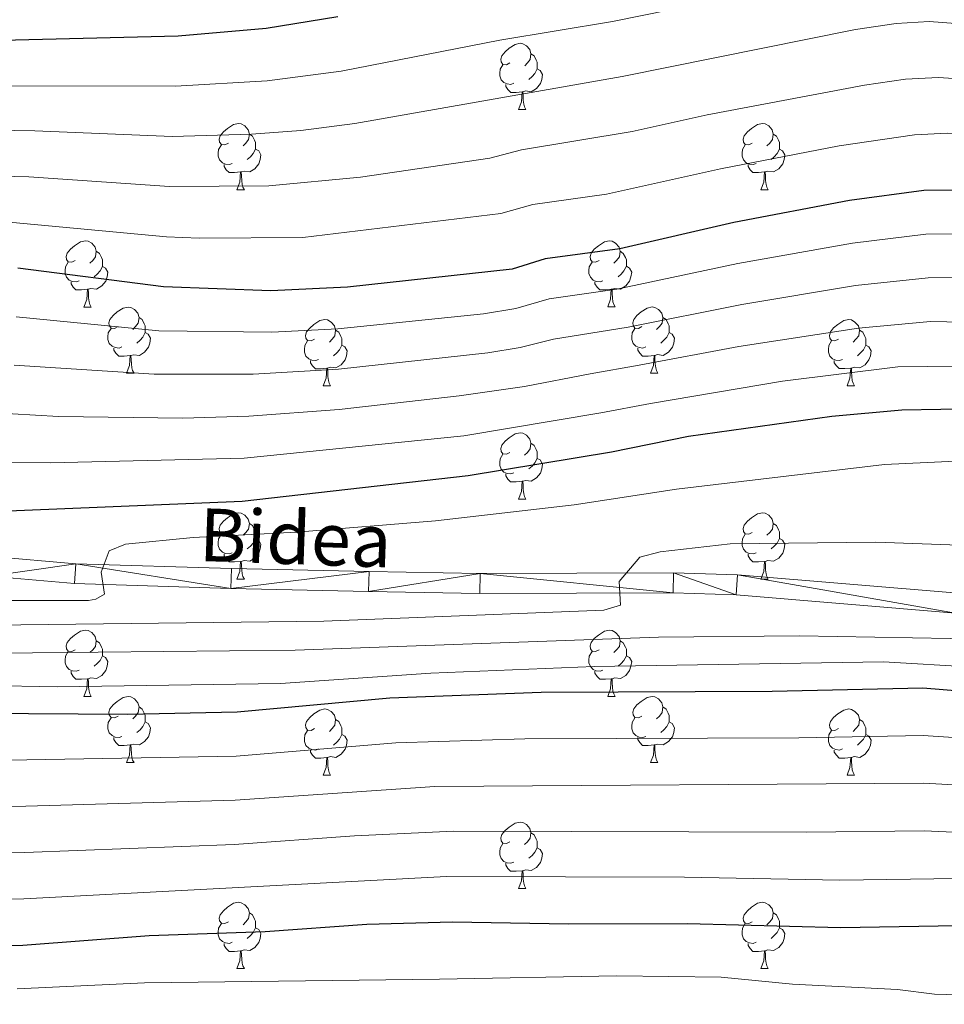
# Model space of a CAD drawing. Units: metres. Extents: x 592375 to 596871, y 4767990 to 4771022.
# Drawn here: x 594284 to 594424, y 4769833 to 4769982 of the extents above; entities that cross this region are included whole.
import ezdxf
from ezdxf.enums import TextEntityAlignment as Align

# ---------------------------------------------------------------- set-up
doc = ezdxf.new("R2010")
doc.units = ezdxf.units.M
doc.header["$MEASUREMENT"] = 0
for name, color, linetype, lineweight in [('Nivel 21', 7, 'Continuous', 0), ('Nivel 36', 7, 'Continuous', 0), ('Nivel 4', 7, 'Continuous', 0), ('Nivel 44', 7, 'Continuous', 0), ('Nivel 5', 7, 'Continuous', 0), ('Nivel 54', 7, 'Continuous', 0), ('Nivel 61', 7, 'Continuous', 0), ('Nivel 63', 7, 'Continuous', 0)]:
    doc.layers.add(name, color=color, linetype=linetype, lineweight=lineweight)
doc.styles.add('Style-Helvetica-Narrow-Oblique', font='txt')

msp = doc.modelspace()

# ---------------------------------------------------------------- linework, layer by layer
at = {"layer": 'Nivel 21', "color": 250, "linetype": 'Continuous', "lineweight": 0}
for points in [[(594279.64, 4769900.64, 878.95), (594292.35, 4769899.53, 879.87), (594315.9, 4769898.79, 881.49), (594336.75, 4769898.34, 883.02), (594353.57, 4769898.06, 883.42), (594382.84, 4769898.14, 885.76), (594392.53, 4769897.85, 885.96), (594425.94, 4769895.06, 887.59), (594434.99, 4769893.56, 888.81), (594446.68, 4769890.68, 889.72), (594475.31, 4769882.55, 892.97), (594505.49, 4769872.92, 896.63), (594520.19, 4769867.55, 898.26), (594532.01, 4769863, 899.17), (594541.37, 4769858.81, 899.48), (594543.76, 4769856.68, 899.48), (594544.94, 4769853.8, 899.48), (594545.42, 4769850.51, 899.48), (594545.63, 4769845.69, 899.38), (594542.72, 4769830.73, 898.05), (594541.86, 4769821.73, 896.84)], [(594279.32, 4769897.64, 878.95), (594292.17, 4769896.52, 879.87), (594315.82, 4769895.78, 881.49), (594336.69, 4769895.32, 883.02), (594353.55, 4769895.05, 883.42), (594382.8, 4769895.12, 885.76), (594392.36, 4769894.84, 885.96), (594425.57, 4769892.07, 887.59), (594434.38, 4769890.61, 888.81), (594445.91, 4769887.76, 889.72), (594474.44, 4769879.67, 892.97), (594504.52, 4769870.07, 896.63), (594519.13, 4769864.73, 898.26), (594530.86, 4769860.21, 899.17), (594539.71, 4769856.25, 899.48), (594541.24, 4769854.89, 899.48), (594542.01, 4769853, 899.48), (594542.42, 4769850.23, 899.48), (594542.6, 4769845.91, 899.38), (594539.74, 4769831.16, 898.05), (594538.89, 4769822.32, 896.84)]]:
    msp.add_polyline3d(points, dxfattribs=at)
at = {"layer": 'Nivel 36', "color": 92, "linetype": 'Continuous', "lineweight": 0}
for p, q in [((594359.38, 4769968.33), (594360.51, 4769968.33)), ((594316.75, 4769956.19), (594317.87, 4769956.19)), ((594396.08, 4769956.19), (594397.2, 4769956.19)), ((594293.56, 4769938.42), (594294.68, 4769938.42)), ((594372.89, 4769938.43), (594374.01, 4769938.43)), ((594300.04, 4769928.39), (594301.16, 4769928.39)), ((594379.36, 4769928.39), (594380.49, 4769928.39)), ((594329.81, 4769926.48), (594330.93, 4769926.48)), ((594409.14, 4769926.49), (594410.26, 4769926.49)), ((594359.38, 4769909.34), (594360.51, 4769909.34)), ((594316.75, 4769897.2), (594317.87, 4769897.2)), ((594396.08, 4769897.2), (594397.2, 4769897.2)), ((594293.56, 4769879.43), (594294.68, 4769879.43)), ((594372.89, 4769879.43), (594374.01, 4769879.43)), ((594300.04, 4769869.4), (594301.16, 4769869.4)), ((594379.36, 4769869.4), (594380.49, 4769869.4)), ((594329.81, 4769867.49), (594330.93, 4769867.49)), ((594409.14, 4769867.49), (594410.26, 4769867.49)), ((594359.38, 4769850.35), (594360.51, 4769850.35)), ((594316.75, 4769838.21), (594317.87, 4769838.21)), ((594396.08, 4769838.21), (594397.2, 4769838.21))]:
    msp.add_line(p, q, dxfattribs=at)
at = {"layer": 'Nivel 36', "color": 92, "linetype": 'Continuous', "lineweight": 0, "flags": 128}
for points in [[(594358.08, 4769975.39), (594357.56, 4769975.13), (594357.02, 4769975.18), (594356.76, 4769975.55), (594356.7, 4769975.98), (594356.86, 4769976.5), (594357.34, 4769977.09), (594357.98, 4769977.62), (594358.88, 4769978.21), (594359.62, 4769978.37), (594360.05, 4769978.31), (594360.58, 4769978), (594361.11, 4769977.41), (594361.27, 4769976.77), (594361.16, 4769975.92), (594360.74, 4769975.39), (594360.32, 4769974.97)], [(594361.27, 4769976.77), (594361.74, 4769976.46), (594362.06, 4769975.82), (594362.22, 4769975.5), (594362.22, 4769974.92), (594362.22, 4769974.49), (594361.85, 4769973.8), (594361.43, 4769973.32), (594360.95, 4769972.9)], [(594358.67, 4769972.31), (594358.24, 4769972.15), (594357.66, 4769972.21), (594357.18, 4769972.42), (594356.76, 4769972.85), (594356.54, 4769973.43), (594356.54, 4769973.85), (594356.6, 4769974.44), (594357.02, 4769975.13)], [(594362.22, 4769974.49), (594362.68, 4769974.24), (594363.02, 4769973.63), (594362.91, 4769972.9), (594362.7, 4769972.26), (594362.12, 4769971.52), (594361.32, 4769971.04), (594360.47, 4769971.15), (594360.04, 4769971.02)], [(594359.93, 4769971.02), (594359.04, 4769970.93), (594358.2, 4769970.93), (594357.77, 4769971.36), (594357.45, 4769971.84), (594357.45, 4769972.15)], [(594359.38, 4769968.33), (594359.82, 4769969.49), (594359.93, 4769971.02), (594360.04, 4769971.02), (594360.08, 4769970.43), (594360.11, 4769969.75), (594360.18, 4769969.13), (594360.3, 4769968.73), (594360.51, 4769968.33)], [(594315.45, 4769963.25), (594314.92, 4769962.99), (594314.39, 4769963.04), (594314.12, 4769963.41), (594314.07, 4769963.84), (594314.23, 4769964.36), (594314.71, 4769964.95), (594315.34, 4769965.48), (594316.24, 4769966.07), (594316.99, 4769966.23), (594317.41, 4769966.17), (594317.94, 4769965.86), (594318.47, 4769965.27), (594318.63, 4769964.63), (594318.52, 4769963.78), (594318.1, 4769963.25), (594317.68, 4769962.83)], [(594394.78, 4769963.25), (594394.25, 4769962.99), (594393.72, 4769963.04), (594393.45, 4769963.41), (594393.4, 4769963.84), (594393.56, 4769964.36), (594394.04, 4769964.95), (594394.67, 4769965.48), (594395.57, 4769966.07), (594396.32, 4769966.23), (594396.74, 4769966.17), (594397.27, 4769965.86), (594397.8, 4769965.27), (594397.96, 4769964.63), (594397.85, 4769963.78), (594397.43, 4769963.25), (594397.01, 4769962.83)], [(594318.63, 4769964.63), (594319.11, 4769964.32), (594319.42, 4769963.68), (594319.58, 4769963.36), (594319.58, 4769962.78), (594319.58, 4769962.35), (594319.21, 4769961.66), (594318.79, 4769961.18), (594318.31, 4769960.76)], [(594397.96, 4769964.63), (594398.44, 4769964.32), (594398.75, 4769963.68), (594398.91, 4769963.36), (594398.91, 4769962.78), (594398.91, 4769962.35), (594398.54, 4769961.66), (594398.12, 4769961.18), (594397.64, 4769960.76)], [(594316.03, 4769960.17), (594315.61, 4769960.01), (594315.02, 4769960.07), (594314.55, 4769960.28), (594314.12, 4769960.71), (594313.91, 4769961.29), (594313.91, 4769961.71), (594313.96, 4769962.3), (594314.39, 4769962.99)], [(594319.58, 4769962.35), (594320.04, 4769962.1), (594320.38, 4769961.49), (594320.27, 4769960.76), (594320.06, 4769960.12), (594319.48, 4769959.38), (594318.68, 4769958.9), (594317.83, 4769959.01), (594317.4, 4769958.88)], [(594395.36, 4769960.17), (594394.94, 4769960.01), (594394.35, 4769960.07), (594393.88, 4769960.28), (594393.45, 4769960.71), (594393.24, 4769961.29), (594393.24, 4769961.71), (594393.29, 4769962.3), (594393.72, 4769962.99)], [(594398.91, 4769962.35), (594399.37, 4769962.1), (594399.71, 4769961.49), (594399.6, 4769960.76), (594399.39, 4769960.12), (594398.81, 4769959.38), (594398.01, 4769958.9), (594397.16, 4769959.01), (594396.73, 4769958.88)], [(594317.29, 4769958.88), (594316.4, 4769958.79), (594315.56, 4769958.79), (594315.13, 4769959.22), (594314.81, 4769959.7), (594314.81, 4769960.01)], [(594316.75, 4769956.19), (594317.18, 4769957.35), (594317.29, 4769958.88), (594317.4, 4769958.88), (594317.44, 4769958.29), (594317.47, 4769957.61), (594317.54, 4769956.99), (594317.66, 4769956.59), (594317.87, 4769956.19)], [(594396.62, 4769958.88), (594395.73, 4769958.79), (594394.89, 4769958.79), (594394.46, 4769959.22), (594394.14, 4769959.7), (594394.14, 4769960.01)], [(594396.08, 4769956.19), (594396.51, 4769957.35), (594396.62, 4769958.88), (594396.73, 4769958.88), (594396.77, 4769958.29), (594396.8, 4769957.61), (594396.87, 4769956.99), (594396.99, 4769956.59), (594397.2, 4769956.19)], [(594292.26, 4769945.48), (594291.73, 4769945.22), (594291.2, 4769945.27), (594290.94, 4769945.64), (594290.88, 4769946.07), (594291.04, 4769946.59), (594291.52, 4769947.18), (594292.16, 4769947.71), (594293.06, 4769948.3), (594293.8, 4769948.46), (594294.22, 4769948.4), (594294.76, 4769948.09), (594295.28, 4769947.5), (594295.44, 4769946.86), (594295.34, 4769946.01), (594294.91, 4769945.48), (594294.49, 4769945.06)], [(594371.59, 4769945.48), (594371.06, 4769945.22), (594370.53, 4769945.27), (594370.26, 4769945.64), (594370.21, 4769946.07), (594370.37, 4769946.59), (594370.85, 4769947.18), (594371.48, 4769947.71), (594372.38, 4769948.3), (594373.13, 4769948.46), (594373.55, 4769948.4), (594374.08, 4769948.09), (594374.61, 4769947.51), (594374.77, 4769946.87), (594374.66, 4769946.01), (594374.24, 4769945.49), (594373.82, 4769945.06)], [(594295.44, 4769946.86), (594295.92, 4769946.55), (594296.24, 4769945.91), (594296.4, 4769945.59), (594296.4, 4769945.01), (594296.4, 4769944.58), (594296.02, 4769943.89), (594295.6, 4769943.41), (594295.12, 4769942.99)], [(594374.77, 4769946.87), (594375.25, 4769946.55), (594375.56, 4769945.91), (594375.72, 4769945.59), (594375.72, 4769945.01), (594375.72, 4769944.59), (594375.35, 4769943.89), (594374.93, 4769943.41), (594374.45, 4769942.99)], [(594292.84, 4769942.4), (594292.42, 4769942.24), (594291.84, 4769942.3), (594291.36, 4769942.51), (594290.94, 4769942.94), (594290.72, 4769943.52), (594290.72, 4769943.94), (594290.78, 4769944.53), (594291.2, 4769945.22)], [(594372.17, 4769942.41), (594371.75, 4769942.25), (594371.16, 4769942.31), (594370.69, 4769942.51), (594370.26, 4769942.94), (594370.05, 4769943.52), (594370.05, 4769943.94), (594370.1, 4769944.53), (594370.53, 4769945.22)], [(594296.4, 4769944.58), (594296.85, 4769944.33), (594297.2, 4769943.72), (594297.08, 4769942.99), (594296.88, 4769942.35), (594296.29, 4769941.61), (594295.5, 4769941.13), (594294.64, 4769941.24), (594294.22, 4769941.11)], [(594375.72, 4769944.59), (594376.18, 4769944.33), (594376.52, 4769943.72), (594376.41, 4769942.99), (594376.2, 4769942.35), (594375.62, 4769941.61), (594374.82, 4769941.13), (594373.97, 4769941.24), (594373.54, 4769941.11)], [(594294.1, 4769941.11), (594293.22, 4769941.02), (594292.37, 4769941.02), (594291.94, 4769941.45), (594291.62, 4769941.93), (594291.62, 4769942.24)], [(594373.43, 4769941.11), (594372.54, 4769941.03), (594371.7, 4769941.03), (594371.27, 4769941.45), (594370.95, 4769941.93), (594370.95, 4769942.25)], [(594293.56, 4769938.42), (594294, 4769939.58), (594294.1, 4769941.11), (594294.22, 4769941.11), (594294.25, 4769940.52), (594294.28, 4769939.84), (594294.36, 4769939.22), (594294.47, 4769938.82), (594294.68, 4769938.42)], [(594372.89, 4769938.43), (594373.32, 4769939.59), (594373.43, 4769941.11), (594373.54, 4769941.11), (594373.58, 4769940.53), (594373.61, 4769939.84), (594373.68, 4769939.23), (594373.8, 4769938.83), (594374.01, 4769938.43)], [(594298.74, 4769935.45), (594298.2, 4769935.18), (594297.68, 4769935.24), (594297.41, 4769935.61), (594297.36, 4769936.03), (594297.52, 4769936.55), (594298, 4769937.15), (594298.63, 4769937.68), (594299.53, 4769938.26), (594300.28, 4769938.42), (594300.7, 4769938.37), (594301.23, 4769938.05), (594301.76, 4769937.47), (594301.92, 4769936.83), (594301.81, 4769935.98), (594301.38, 4769935.45), (594300.96, 4769935.02)], [(594378.06, 4769935.45), (594377.53, 4769935.19), (594377, 4769935.24), (594376.74, 4769935.61), (594376.68, 4769936.03), (594376.84, 4769936.55), (594377.32, 4769937.15), (594377.96, 4769937.68), (594378.86, 4769938.27), (594379.6, 4769938.43), (594380.03, 4769938.37), (594380.56, 4769938.05), (594381.09, 4769937.47), (594381.25, 4769936.83), (594381.14, 4769935.98), (594380.71, 4769935.45), (594380.29, 4769935.03)], [(594301.92, 4769936.83), (594302.4, 4769936.51), (594302.71, 4769935.87), (594302.87, 4769935.55), (594302.87, 4769934.97), (594302.87, 4769934.55), (594302.5, 4769933.86), (594302.08, 4769933.38), (594301.6, 4769932.96)], [(594328.51, 4769933.54), (594327.98, 4769933.28), (594327.45, 4769933.33), (594327.18, 4769933.7), (594327.13, 4769934.13), (594327.29, 4769934.65), (594327.77, 4769935.24), (594328.4, 4769935.77), (594329.3, 4769936.36), (594330.05, 4769936.52), (594330.47, 4769936.46), (594331, 4769936.15), (594331.53, 4769935.56), (594331.69, 4769934.92), (594331.58, 4769934.07), (594331.16, 4769933.54), (594330.74, 4769933.12)], [(594381.25, 4769936.83), (594381.72, 4769936.51), (594382.04, 4769935.87), (594382.2, 4769935.55), (594382.2, 4769934.97), (594382.2, 4769934.55), (594381.83, 4769933.86), (594381.41, 4769933.38), (594380.93, 4769932.96)], [(594407.84, 4769933.55), (594407.3, 4769933.28), (594406.78, 4769933.33), (594406.51, 4769933.71), (594406.46, 4769934.13), (594406.62, 4769934.65), (594407.1, 4769935.25), (594407.73, 4769935.77), (594408.63, 4769936.36), (594409.38, 4769936.52), (594409.8, 4769936.47), (594410.33, 4769936.15), (594410.86, 4769935.57), (594411.02, 4769934.93), (594410.91, 4769934.07), (594410.48, 4769933.55), (594410.06, 4769933.12)], [(594299.32, 4769932.37), (594298.9, 4769932.21), (594298.31, 4769932.27), (594297.84, 4769932.48), (594297.41, 4769932.9), (594297.2, 4769933.49), (594297.2, 4769933.91), (594297.25, 4769934.49), (594297.68, 4769935.18)], [(594331.69, 4769934.92), (594332.17, 4769934.61), (594332.48, 4769933.97), (594332.64, 4769933.65), (594332.64, 4769933.07), (594332.64, 4769932.64), (594332.27, 4769931.95), (594331.85, 4769931.47), (594331.37, 4769931.05)], [(594378.65, 4769932.37), (594378.22, 4769932.21), (594377.64, 4769932.27), (594377.16, 4769932.48), (594376.74, 4769932.91), (594376.52, 4769933.49), (594376.52, 4769933.91), (594376.58, 4769934.49), (594377, 4769935.19)], [(594411.02, 4769934.93), (594411.5, 4769934.61), (594411.81, 4769933.97), (594411.97, 4769933.65), (594411.97, 4769933.07), (594411.97, 4769932.65), (594411.6, 4769931.95), (594411.18, 4769931.47), (594410.7, 4769931.05)], [(594302.87, 4769934.55), (594303.32, 4769934.3), (594303.67, 4769933.68), (594303.56, 4769932.96), (594303.35, 4769932.32), (594302.76, 4769931.58), (594301.97, 4769931.1), (594301.12, 4769931.2), (594300.69, 4769931.07)], [(594329.09, 4769930.46), (594328.67, 4769930.3), (594328.08, 4769930.36), (594327.61, 4769930.57), (594327.18, 4769931), (594326.97, 4769931.58), (594326.97, 4769932), (594327.02, 4769932.59), (594327.45, 4769933.28)], [(594382.2, 4769934.55), (594382.65, 4769934.3), (594383, 4769933.69), (594382.89, 4769932.96), (594382.68, 4769932.32), (594382.09, 4769931.58), (594381.3, 4769931.1), (594380.45, 4769931.21), (594380.02, 4769931.07)], [(594408.42, 4769930.47), (594408, 4769930.31), (594407.41, 4769930.37), (594406.94, 4769930.57), (594406.51, 4769931), (594406.3, 4769931.59), (594406.3, 4769932.01), (594406.35, 4769932.59), (594406.78, 4769933.28)], [(594300.58, 4769931.07), (594299.69, 4769930.99), (594298.84, 4769930.99), (594298.42, 4769931.42), (594298.1, 4769931.89), (594298.1, 4769932.21)], [(594332.64, 4769932.64), (594333.1, 4769932.39), (594333.44, 4769931.78), (594333.33, 4769931.05), (594333.12, 4769930.41), (594332.54, 4769929.67), (594331.74, 4769929.19), (594330.89, 4769929.3), (594330.46, 4769929.17)], [(594379.91, 4769931.07), (594379.02, 4769930.99), (594378.17, 4769930.99), (594377.75, 4769931.42), (594377.43, 4769931.89), (594377.43, 4769932.21)], [(594411.97, 4769932.65), (594412.42, 4769932.39), (594412.77, 4769931.78), (594412.66, 4769931.05), (594412.45, 4769930.41), (594411.86, 4769929.67), (594411.07, 4769929.19), (594410.22, 4769929.3), (594409.79, 4769929.17)], [(594300.04, 4769928.39), (594300.47, 4769929.55), (594300.58, 4769931.07), (594300.69, 4769931.07), (594300.72, 4769930.49), (594300.76, 4769929.8), (594300.83, 4769929.19), (594300.94, 4769928.79), (594301.16, 4769928.39)], [(594330.35, 4769929.17), (594329.46, 4769929.08), (594328.62, 4769929.08), (594328.19, 4769929.51), (594327.87, 4769929.99), (594327.87, 4769930.3)], [(594379.36, 4769928.39), (594379.8, 4769929.55), (594379.91, 4769931.07), (594380.02, 4769931.07), (594380.05, 4769930.49), (594380.09, 4769929.81), (594380.16, 4769929.19), (594380.27, 4769928.79), (594380.49, 4769928.39)], [(594409.68, 4769929.17), (594408.79, 4769929.09), (594407.94, 4769929.09), (594407.52, 4769929.51), (594407.2, 4769929.99), (594407.2, 4769930.31)], [(594329.81, 4769926.48), (594330.24, 4769927.64), (594330.35, 4769929.17), (594330.46, 4769929.17), (594330.5, 4769928.58), (594330.53, 4769927.9), (594330.6, 4769927.28), (594330.72, 4769926.88), (594330.93, 4769926.48)], [(594409.14, 4769926.49), (594409.57, 4769927.65), (594409.68, 4769929.17), (594409.79, 4769929.17), (594409.82, 4769928.59), (594409.86, 4769927.9), (594409.93, 4769927.29), (594410.04, 4769926.89), (594410.26, 4769926.49)], [(594358.08, 4769916.4), (594357.55, 4769916.14), (594357.02, 4769916.19), (594356.76, 4769916.56), (594356.7, 4769916.99), (594356.86, 4769917.51), (594357.34, 4769918.1), (594357.98, 4769918.63), (594358.88, 4769919.22), (594359.62, 4769919.38), (594360.05, 4769919.32), (594360.58, 4769919.01), (594361.11, 4769918.42), (594361.27, 4769917.78), (594361.16, 4769916.93), (594360.73, 4769916.4), (594360.31, 4769915.98)], [(594361.27, 4769917.78), (594361.74, 4769917.47), (594362.06, 4769916.83), (594362.22, 4769916.51), (594362.22, 4769915.93), (594362.22, 4769915.5), (594361.85, 4769914.81), (594361.43, 4769914.33), (594360.95, 4769913.91)], [(594358.67, 4769913.32), (594358.24, 4769913.16), (594357.66, 4769913.22), (594357.18, 4769913.43), (594356.76, 4769913.86), (594356.54, 4769914.44), (594356.54, 4769914.86), (594356.6, 4769915.45), (594357.02, 4769916.14)], [(594362.22, 4769915.5), (594362.67, 4769915.25), (594363.02, 4769914.64), (594362.91, 4769913.91), (594362.7, 4769913.27), (594362.11, 4769912.53), (594361.32, 4769912.05), (594360.47, 4769912.16), (594360.04, 4769912.03)], [(594359.93, 4769912.03), (594359.04, 4769911.94), (594358.19, 4769911.94), (594357.77, 4769912.37), (594357.45, 4769912.85), (594357.45, 4769913.16)], [(594359.38, 4769909.34), (594359.82, 4769910.5), (594359.93, 4769912.03), (594360.04, 4769912.03), (594360.07, 4769911.44), (594360.11, 4769910.76), (594360.18, 4769910.14), (594360.29, 4769909.74), (594360.51, 4769909.34)], [(594315.45, 4769904.26), (594314.92, 4769904), (594314.39, 4769904.05), (594314.12, 4769904.42), (594314.07, 4769904.85), (594314.23, 4769905.37), (594314.71, 4769905.96), (594315.34, 4769906.49), (594316.24, 4769907.08), (594316.99, 4769907.24), (594317.41, 4769907.18), (594317.94, 4769906.87), (594318.47, 4769906.28), (594318.63, 4769905.64), (594318.52, 4769904.79), (594318.1, 4769904.26), (594317.68, 4769903.84)], [(594394.78, 4769904.26), (594394.25, 4769904), (594393.72, 4769904.05), (594393.45, 4769904.42), (594393.4, 4769904.85), (594393.56, 4769905.37), (594394.04, 4769905.96), (594394.67, 4769906.49), (594395.57, 4769907.08), (594396.32, 4769907.24), (594396.74, 4769907.18), (594397.27, 4769906.87), (594397.8, 4769906.28), (594397.96, 4769905.64), (594397.85, 4769904.79), (594397.43, 4769904.26), (594397.01, 4769903.84)], [(594318.63, 4769905.64), (594319.11, 4769905.33), (594319.42, 4769904.69), (594319.58, 4769904.37), (594319.58, 4769903.79), (594319.58, 4769903.36), (594319.21, 4769902.67), (594318.79, 4769902.19), (594318.31, 4769901.77)], [(594397.96, 4769905.64), (594398.44, 4769905.33), (594398.75, 4769904.69), (594398.91, 4769904.37), (594398.91, 4769903.79), (594398.91, 4769903.36), (594398.54, 4769902.67), (594398.12, 4769902.19), (594397.64, 4769901.77)], [(594316.03, 4769901.18), (594315.61, 4769901.02), (594315.02, 4769901.08), (594314.55, 4769901.29), (594314.12, 4769901.72), (594313.91, 4769902.3), (594313.91, 4769902.72), (594313.96, 4769903.31), (594314.39, 4769904)], [(594395.36, 4769901.18), (594394.94, 4769901.02), (594394.35, 4769901.08), (594393.88, 4769901.29), (594393.45, 4769901.72), (594393.24, 4769902.3), (594393.24, 4769902.72), (594393.29, 4769903.31), (594393.72, 4769904)], [(594319.58, 4769903.36), (594320.04, 4769903.11), (594320.38, 4769902.5), (594320.27, 4769901.77), (594320.06, 4769901.13), (594319.48, 4769900.39), (594318.68, 4769899.91), (594317.83, 4769900.02), (594317.4, 4769899.89)], [(594398.91, 4769903.36), (594399.37, 4769903.11), (594399.71, 4769902.5), (594399.6, 4769901.77), (594399.39, 4769901.13), (594398.81, 4769900.39), (594398.01, 4769899.91), (594397.16, 4769900.02), (594396.73, 4769899.89)], [(594317.29, 4769899.89), (594316.4, 4769899.8), (594315.56, 4769899.8), (594315.13, 4769900.23), (594314.81, 4769900.71), (594314.81, 4769901.02)], [(594396.62, 4769899.89), (594395.73, 4769899.8), (594394.89, 4769899.8), (594394.46, 4769900.23), (594394.14, 4769900.71), (594394.14, 4769901.02)], [(594316.75, 4769897.2), (594317.18, 4769898.36), (594317.29, 4769899.89), (594317.4, 4769899.89), (594317.44, 4769899.3), (594317.47, 4769898.62), (594317.54, 4769898), (594317.66, 4769897.6), (594317.87, 4769897.2)], [(594396.08, 4769897.2), (594396.51, 4769898.36), (594396.62, 4769899.89), (594396.73, 4769899.89), (594396.77, 4769899.3), (594396.8, 4769898.62), (594396.87, 4769898), (594396.99, 4769897.6), (594397.2, 4769897.2)], [(594292.26, 4769886.49), (594291.73, 4769886.23), (594291.2, 4769886.28), (594290.94, 4769886.65), (594290.88, 4769887.08), (594291.04, 4769887.6), (594291.52, 4769888.19), (594292.16, 4769888.72), (594293.06, 4769889.31), (594293.8, 4769889.47), (594294.22, 4769889.41), (594294.76, 4769889.1), (594295.28, 4769888.51), (594295.44, 4769887.87), (594295.34, 4769887.02), (594294.91, 4769886.49), (594294.49, 4769886.07)], [(594371.59, 4769886.49), (594371.06, 4769886.23), (594370.53, 4769886.28), (594370.26, 4769886.65), (594370.21, 4769887.08), (594370.37, 4769887.6), (594370.85, 4769888.19), (594371.48, 4769888.72), (594372.38, 4769889.31), (594373.13, 4769889.47), (594373.55, 4769889.41), (594374.08, 4769889.1), (594374.61, 4769888.51), (594374.77, 4769887.87), (594374.66, 4769887.02), (594374.24, 4769886.49), (594373.82, 4769886.07)], [(594295.44, 4769887.87), (594295.92, 4769887.56), (594296.24, 4769886.92), (594296.4, 4769886.6), (594296.4, 4769886.02), (594296.4, 4769885.59), (594296.02, 4769884.9), (594295.6, 4769884.42), (594295.12, 4769884)], [(594374.77, 4769887.87), (594375.25, 4769887.56), (594375.56, 4769886.92), (594375.72, 4769886.6), (594375.72, 4769886.02), (594375.72, 4769885.59), (594375.35, 4769884.9), (594374.93, 4769884.42), (594374.45, 4769884)], [(594292.84, 4769883.41), (594292.42, 4769883.25), (594291.84, 4769883.31), (594291.36, 4769883.52), (594290.94, 4769883.95), (594290.72, 4769884.53), (594290.72, 4769884.95), (594290.78, 4769885.54), (594291.2, 4769886.23)], [(594296.4, 4769885.59), (594296.85, 4769885.34), (594297.2, 4769884.73), (594297.08, 4769884), (594296.88, 4769883.36), (594296.29, 4769882.62), (594295.5, 4769882.14), (594294.64, 4769882.25), (594294.22, 4769882.12)], [(594372.17, 4769883.41), (594371.75, 4769883.25), (594371.16, 4769883.31), (594370.69, 4769883.52), (594370.26, 4769883.95), (594370.05, 4769884.53), (594370.05, 4769884.95), (594370.1, 4769885.54), (594370.53, 4769886.23)], [(594375.72, 4769885.59), (594376.18, 4769885.34), (594376.52, 4769884.73), (594376.41, 4769884), (594376.2, 4769883.36), (594375.62, 4769882.62), (594374.82, 4769882.14), (594373.97, 4769882.25), (594373.54, 4769882.12)], [(594294.1, 4769882.12), (594293.22, 4769882.03), (594292.37, 4769882.03), (594291.94, 4769882.46), (594291.62, 4769882.94), (594291.62, 4769883.25)], [(594373.43, 4769882.12), (594372.54, 4769882.03), (594371.7, 4769882.03), (594371.27, 4769882.46), (594370.95, 4769882.94), (594370.95, 4769883.25)], [(594293.56, 4769879.43), (594294, 4769880.59), (594294.1, 4769882.12), (594294.22, 4769882.12), (594294.25, 4769881.53), (594294.28, 4769880.85), (594294.36, 4769880.23), (594294.47, 4769879.83), (594294.68, 4769879.43)], [(594372.89, 4769879.43), (594373.32, 4769880.59), (594373.43, 4769882.12), (594373.54, 4769882.12), (594373.58, 4769881.53), (594373.61, 4769880.85), (594373.68, 4769880.23), (594373.8, 4769879.83), (594374.01, 4769879.43)], [(594298.74, 4769876.46), (594298.2, 4769876.19), (594297.68, 4769876.25), (594297.41, 4769876.62), (594297.36, 4769877.04), (594297.52, 4769877.56), (594298, 4769878.16), (594298.63, 4769878.69), (594299.53, 4769879.27), (594300.28, 4769879.43), (594300.7, 4769879.38), (594301.23, 4769879.06), (594301.76, 4769878.48), (594301.92, 4769877.84), (594301.81, 4769876.99), (594301.38, 4769876.46), (594300.96, 4769876.03)], [(594378.06, 4769876.46), (594377.53, 4769876.19), (594377, 4769876.25), (594376.74, 4769876.62), (594376.68, 4769877.04), (594376.84, 4769877.56), (594377.32, 4769878.16), (594377.96, 4769878.69), (594378.86, 4769879.27), (594379.6, 4769879.43), (594380.03, 4769879.38), (594380.56, 4769879.06), (594381.09, 4769878.48), (594381.25, 4769877.84), (594381.14, 4769876.99), (594380.71, 4769876.46), (594380.29, 4769876.03)], [(594301.92, 4769877.84), (594302.4, 4769877.52), (594302.71, 4769876.88), (594302.87, 4769876.56), (594302.87, 4769875.98), (594302.87, 4769875.56), (594302.5, 4769874.87), (594302.08, 4769874.39), (594301.6, 4769873.97)], [(594328.51, 4769874.55), (594327.98, 4769874.29), (594327.45, 4769874.34), (594327.18, 4769874.71), (594327.13, 4769875.14), (594327.29, 4769875.66), (594327.77, 4769876.25), (594328.4, 4769876.78), (594329.3, 4769877.37), (594330.05, 4769877.53), (594330.47, 4769877.47), (594331, 4769877.16), (594331.53, 4769876.57), (594331.69, 4769875.93), (594331.58, 4769875.08), (594331.16, 4769874.55), (594330.74, 4769874.13)], [(594381.25, 4769877.84), (594381.72, 4769877.52), (594382.04, 4769876.88), (594382.2, 4769876.56), (594382.2, 4769875.98), (594382.2, 4769875.56), (594381.83, 4769874.87), (594381.41, 4769874.39), (594380.93, 4769873.97)], [(594407.84, 4769874.55), (594407.3, 4769874.29), (594406.78, 4769874.34), (594406.51, 4769874.71), (594406.46, 4769875.14), (594406.62, 4769875.66), (594407.1, 4769876.25), (594407.73, 4769876.78), (594408.63, 4769877.37), (594409.38, 4769877.53), (594409.8, 4769877.47), (594410.33, 4769877.16), (594410.86, 4769876.57), (594411.02, 4769875.93), (594410.91, 4769875.08), (594410.48, 4769874.55), (594410.06, 4769874.13)], [(594299.32, 4769873.38), (594298.9, 4769873.22), (594298.31, 4769873.28), (594297.84, 4769873.49), (594297.41, 4769873.91), (594297.2, 4769874.5), (594297.2, 4769874.92), (594297.25, 4769875.5), (594297.68, 4769876.19)], [(594302.87, 4769875.56), (594303.32, 4769875.31), (594303.67, 4769874.69), (594303.56, 4769873.97), (594303.35, 4769873.33), (594302.76, 4769872.59), (594301.97, 4769872.11), (594301.12, 4769872.21), (594300.69, 4769872.08)], [(594331.69, 4769875.93), (594332.17, 4769875.62), (594332.48, 4769874.98), (594332.64, 4769874.66), (594332.64, 4769874.08), (594332.64, 4769873.65), (594332.27, 4769872.96), (594331.85, 4769872.48), (594331.37, 4769872.06)], [(594378.65, 4769873.38), (594378.22, 4769873.22), (594377.64, 4769873.28), (594377.16, 4769873.49), (594376.74, 4769873.91), (594376.52, 4769874.5), (594376.52, 4769874.92), (594376.58, 4769875.5), (594377, 4769876.19)], [(594382.2, 4769875.56), (594382.65, 4769875.31), (594383, 4769874.69), (594382.89, 4769873.97), (594382.68, 4769873.33), (594382.09, 4769872.59), (594381.3, 4769872.11), (594380.45, 4769872.21), (594380.02, 4769872.08)], [(594411.02, 4769875.93), (594411.5, 4769875.62), (594411.81, 4769874.98), (594411.97, 4769874.66), (594411.97, 4769874.08), (594411.97, 4769873.65), (594411.6, 4769872.96), (594411.18, 4769872.48), (594410.7, 4769872.06)], [(594329.09, 4769871.47), (594328.67, 4769871.31), (594328.08, 4769871.37), (594327.61, 4769871.58), (594327.18, 4769872.01), (594326.97, 4769872.59), (594326.97, 4769873.01), (594327.02, 4769873.6), (594327.45, 4769874.29)], [(594332.64, 4769873.65), (594333.1, 4769873.4), (594333.44, 4769872.79), (594333.33, 4769872.06), (594333.12, 4769871.42), (594332.54, 4769870.68), (594331.74, 4769870.2), (594330.89, 4769870.31), (594330.46, 4769870.18)], [(594408.42, 4769871.47), (594408, 4769871.31), (594407.41, 4769871.37), (594406.94, 4769871.58), (594406.51, 4769872.01), (594406.3, 4769872.59), (594406.3, 4769873.01), (594406.35, 4769873.6), (594406.78, 4769874.29)], [(594411.97, 4769873.65), (594412.42, 4769873.4), (594412.77, 4769872.79), (594412.66, 4769872.06), (594412.45, 4769871.42), (594411.86, 4769870.68), (594411.07, 4769870.2), (594410.22, 4769870.31), (594409.79, 4769870.18)], [(594300.58, 4769872.08), (594299.69, 4769872), (594298.84, 4769872), (594298.42, 4769872.43), (594298.1, 4769872.9), (594298.1, 4769873.22)], [(594379.91, 4769872.08), (594379.02, 4769872), (594378.17, 4769872), (594377.75, 4769872.43), (594377.43, 4769872.9), (594377.43, 4769873.22)], [(594300.04, 4769869.4), (594300.47, 4769870.56), (594300.58, 4769872.08), (594300.69, 4769872.08), (594300.72, 4769871.5), (594300.76, 4769870.81), (594300.83, 4769870.2), (594300.94, 4769869.8), (594301.16, 4769869.4)], [(594330.35, 4769870.18), (594329.46, 4769870.09), (594328.62, 4769870.09), (594328.19, 4769870.52), (594327.87, 4769871), (594327.87, 4769871.31)], [(594379.36, 4769869.4), (594379.8, 4769870.56), (594379.91, 4769872.08), (594380.02, 4769872.08), (594380.05, 4769871.5), (594380.09, 4769870.81), (594380.16, 4769870.2), (594380.27, 4769869.8), (594380.49, 4769869.4)], [(594409.68, 4769870.18), (594408.79, 4769870.09), (594407.94, 4769870.09), (594407.52, 4769870.52), (594407.2, 4769871), (594407.2, 4769871.31)], [(594329.81, 4769867.49), (594330.24, 4769868.65), (594330.35, 4769870.18), (594330.46, 4769870.18), (594330.5, 4769869.59), (594330.53, 4769868.91), (594330.6, 4769868.29), (594330.72, 4769867.89), (594330.93, 4769867.49)], [(594409.14, 4769867.49), (594409.57, 4769868.65), (594409.68, 4769870.18), (594409.79, 4769870.18), (594409.82, 4769869.59), (594409.86, 4769868.91), (594409.93, 4769868.29), (594410.04, 4769867.89), (594410.26, 4769867.49)], [(594358.08, 4769857.41), (594357.55, 4769857.15), (594357.02, 4769857.2), (594356.76, 4769857.57), (594356.7, 4769857.99), (594356.86, 4769858.51), (594357.34, 4769859.11), (594357.98, 4769859.64), (594358.88, 4769860.23), (594359.62, 4769860.39), (594360.05, 4769860.33), (594360.58, 4769860.01), (594361.11, 4769859.43), (594361.27, 4769858.79), (594361.16, 4769857.94), (594360.73, 4769857.41), (594360.31, 4769856.99)], [(594361.27, 4769858.79), (594361.74, 4769858.47), (594362.06, 4769857.83), (594362.22, 4769857.51), (594362.22, 4769856.93), (594362.22, 4769856.51), (594361.85, 4769855.82), (594361.43, 4769855.34), (594360.95, 4769854.92)], [(594358.67, 4769854.33), (594358.24, 4769854.17), (594357.66, 4769854.23), (594357.18, 4769854.44), (594356.76, 4769854.87), (594356.54, 4769855.45), (594356.54, 4769855.87), (594356.6, 4769856.45), (594357.02, 4769857.15)], [(594362.22, 4769856.51), (594362.67, 4769856.26), (594363.02, 4769855.65), (594362.91, 4769854.92), (594362.7, 4769854.28), (594362.11, 4769853.54), (594361.32, 4769853.06), (594360.47, 4769853.17), (594360.04, 4769853.03)], [(594359.93, 4769853.03), (594359.04, 4769852.95), (594358.19, 4769852.95), (594357.77, 4769853.38), (594357.45, 4769853.85), (594357.45, 4769854.17)], [(594359.38, 4769850.35), (594359.82, 4769851.51), (594359.93, 4769853.03), (594360.04, 4769853.03), (594360.07, 4769852.45), (594360.11, 4769851.77), (594360.18, 4769851.15), (594360.29, 4769850.75), (594360.51, 4769850.35)], [(594315.45, 4769845.27), (594314.92, 4769845.01), (594314.39, 4769845.06), (594314.12, 4769845.43), (594314.07, 4769845.85), (594314.23, 4769846.37), (594314.71, 4769846.97), (594315.34, 4769847.5), (594316.24, 4769848.09), (594316.99, 4769848.25), (594317.41, 4769848.19), (594317.94, 4769847.87), (594318.47, 4769847.29), (594318.63, 4769846.65), (594318.52, 4769845.8), (594318.1, 4769845.27), (594317.68, 4769844.85)], [(594394.78, 4769845.27), (594394.24, 4769845.01), (594393.72, 4769845.06), (594393.45, 4769845.43), (594393.4, 4769845.85), (594393.56, 4769846.37), (594394.04, 4769846.97), (594394.67, 4769847.5), (594395.57, 4769848.09), (594396.32, 4769848.25), (594396.74, 4769848.19), (594397.27, 4769847.87), (594397.8, 4769847.29), (594397.96, 4769846.65), (594397.85, 4769845.8), (594397.42, 4769845.27), (594397, 4769844.85)], [(594318.63, 4769846.65), (594319.11, 4769846.33), (594319.42, 4769845.69), (594319.58, 4769845.37), (594319.58, 4769844.79), (594319.58, 4769844.37), (594319.21, 4769843.68), (594318.79, 4769843.2), (594318.31, 4769842.78)], [(594397.96, 4769846.65), (594398.44, 4769846.33), (594398.75, 4769845.69), (594398.91, 4769845.37), (594398.91, 4769844.79), (594398.91, 4769844.37), (594398.54, 4769843.68), (594398.12, 4769843.2), (594397.64, 4769842.78)], [(594316.03, 4769842.19), (594315.61, 4769842.03), (594315.02, 4769842.09), (594314.55, 4769842.3), (594314.12, 4769842.73), (594313.91, 4769843.31), (594313.91, 4769843.73), (594313.96, 4769844.31), (594314.39, 4769845.01)], [(594319.58, 4769844.37), (594320.04, 4769844.12), (594320.38, 4769843.51), (594320.27, 4769842.78), (594320.06, 4769842.14), (594319.48, 4769841.4), (594318.68, 4769840.92), (594317.83, 4769841.03), (594317.4, 4769840.89)], [(594395.36, 4769842.19), (594394.94, 4769842.03), (594394.35, 4769842.09), (594393.88, 4769842.3), (594393.45, 4769842.73), (594393.24, 4769843.31), (594393.24, 4769843.73), (594393.29, 4769844.31), (594393.72, 4769845.01)], [(594398.91, 4769844.37), (594399.36, 4769844.12), (594399.71, 4769843.51), (594399.6, 4769842.78), (594399.39, 4769842.14), (594398.8, 4769841.4), (594398.01, 4769840.92), (594397.16, 4769841.03), (594396.73, 4769840.89)], [(594317.29, 4769840.89), (594316.4, 4769840.81), (594315.56, 4769840.81), (594315.13, 4769841.24), (594314.81, 4769841.71), (594314.81, 4769842.03)], [(594316.75, 4769838.21), (594317.18, 4769839.37), (594317.29, 4769840.89), (594317.4, 4769840.89), (594317.44, 4769840.31), (594317.47, 4769839.63), (594317.54, 4769839.01), (594317.66, 4769838.61), (594317.87, 4769838.21)], [(594396.62, 4769840.89), (594395.73, 4769840.81), (594394.88, 4769840.81), (594394.46, 4769841.24), (594394.14, 4769841.71), (594394.14, 4769842.03)], [(594396.08, 4769838.21), (594396.51, 4769839.37), (594396.62, 4769840.89), (594396.73, 4769840.89), (594396.76, 4769840.31), (594396.8, 4769839.63), (594396.87, 4769839.01), (594396.98, 4769838.61), (594397.2, 4769838.21)]]:
    msp.add_lwpolyline(points, dxfattribs=at)
at = {"layer": 'Nivel 4', "color": 36, "linetype": 'Continuous', "lineweight": 30, "flags": 128}
for points, elevation in [([(594321.15, 4769980.64), (594307.87, 4769979.47), (594272.86, 4769978.61), (594256.13, 4769979.02), (594237.09, 4769980.04), (594230.59, 4769980.92), (594220.1, 4769983.53), (594209.52, 4769986.97), (594191.46, 4769993.87), (594186.86, 4769996.24), (594169.46, 4770007.41), (594159.52, 4770010.94), (594154.01, 4770011.47), (594143.16, 4770011.6), (594138.16, 4770011.33), (594132.51, 4770010.41), (594122.6, 4770008.2), (594113.98, 4770005.09), (594108.94, 4770003.27)], 825), ([(594332.01, 4769982.39), (594321.15, 4769980.64)], 825), ([(594572.08, 4769899.11), (594551.69, 4769907.46), (594472.46, 4769937), (594463.14, 4769941.1), (594443.3, 4769951.11), (594437.68, 4769953.53), (594432.66, 4769955.25), (594427.75, 4769956.15), (594420.74, 4769956.1), (594409.52, 4769954.54), (594391.99, 4769951.21), (594374.74, 4769947.22), (594363.43, 4769945.71), (594358.43, 4769944.14), (594333.47, 4769941.42), (594321.89, 4769940.87), (594305.6, 4769941.46), (594283.58, 4769944.3)], 850), ([(594277.2, 4769907.33), (594317.53, 4769909.03), (594351.77, 4769912.88), (594373.44, 4769916.49), (594385.11, 4769918.85), (594406.82, 4769921.87), (594417.42, 4769922.86), (594435.13, 4769923.13), (594440.67, 4769922.22), (594456.02, 4769915.52), (594472.36, 4769909.78), (594482.84, 4769907.02), (594515.8, 4769899.71), (594536.8, 4769893.57), (594551.72, 4769888.32), (594557.22, 4769886.82), (594562.31, 4769884.43)], 875), ([(594270.1, 4769876.95), (594300.2, 4769876.74), (594316.78, 4769877.09), (594339.92, 4769879.21), (594362.82, 4769880.09), (594397.78, 4769880.22), (594420.62, 4769880.76), (594432.33, 4769879.79), (594445.1, 4769878.13), (594463.64, 4769876.29), (594468.57, 4769875.46), (594480.34, 4769872.41), (594496.11, 4769869.18), (594506.11, 4769866.33), (594531.45, 4769857.66), (594536.54, 4769855.74), (594540.64, 4769852.88), (594541.09, 4769850.08), (594540.86, 4769845.09), (594539.72, 4769840.01), (594533.94, 4769824.77)], 900), ([(594268.73, 4769841.51), (594284.3, 4769841.73), (594303.46, 4769843.22), (594321.04, 4769843.8), (594336.4, 4769844.91), (594349.38, 4769845.31), (594366.97, 4769844.97), (594384.95, 4769845.05), (594408.14, 4769844.41), (594425.91, 4769844.75), (594432.49, 4769844.25), (594454.33, 4769841.7), (594459.94, 4769840.59), (594464.7, 4769839.06), (594469.53, 4769836.45), (594474.24, 4769832.81), (594477.5, 4769828.27)], 925)]:
    msp.add_lwpolyline(points, dxfattribs=dict(at, elevation=elevation))
at = {"layer": 'Nivel 5', "color": 36, "linetype": 'Continuous', "lineweight": 0, "flags": 128}
for points, elevation in [([(594307.42, 4769971.87), (594321.3, 4769972.68), (594332.51, 4769974.16), (594356.56, 4769978.83), (594373.6, 4769981.69), (594409.05, 4769988.88)], 830), ([(594189.36, 4769986.66), (594206.48, 4769980.34), (594219.26, 4769976.64), (594228.99, 4769974.36), (594234.57, 4769973.47), (594252.47, 4769972.43), (594272.99, 4769971.92), (594307.42, 4769971.87)], 830), ([(594177.5, 4769983.79), (594187.51, 4769979.36), (594203.44, 4769973.72), (594218.42, 4769969.75), (594233.6, 4769966.77), (594252.88, 4769965.65), (594286.14, 4769965.11), (594306.96, 4769964.26), (594318.94, 4769964.59)], 835), ([(594318.94, 4769964.59), (594326.43, 4769965.14), (594334.58, 4769966.22), (594375.1, 4769973.36), (594410.41, 4769980.47), (594416.58, 4769981.35), (594421.58, 4769981.66), (594426.28, 4769981.32), (594431.15, 4769980.22), (594435.69, 4769978.51), (594443.61, 4769974.63), (594467.1, 4769960.83), (594482.76, 4769951.14), (594490.91, 4769947.28), (594508.66, 4769939.44), (594572.65, 4769916.99)], 835), ([(594253.28, 4769958.88), (594285.25, 4769958.17), (594306.51, 4769956.66), (594321.59, 4769956.77), (594335.47, 4769958.07), (594355.02, 4769960.99), (594359.86, 4769962.25), (594376.61, 4769965.02), (594387.96, 4769967.54), (594411.76, 4769972.05), (594417.97, 4769972.94), (594422.96, 4769973.21), (594426.77, 4769972.93), (594431.64, 4769971.84), (594439.29, 4769968.79), (594479.32, 4769946.43)], 840), ([(594278.4, 4769951.61), (594306.06, 4769949.06), (594311.05, 4769948.87), (594326.74, 4769948.98), (594356.73, 4769952.57), (594361.53, 4769953.96), (594372.73, 4769955.53), (594389.97, 4769959.37), (594407.92, 4769962.84), (594419.35, 4769964.52), (594424.35, 4769964.75), (594427.26, 4769964.54), (594432.14, 4769963.51), (594438.34, 4769961.19), (594470.52, 4769944.24)], 845), ([(594421.08, 4769949.47), (594409.98, 4769948.1), (594392.6, 4769945.01), (594374.28, 4769941.15), (594364.05, 4769939.64), (594358.99, 4769938.19), (594354.06, 4769937.4), (594332, 4769935.14), (594322.01, 4769934.61), (594304.92, 4769934.84), (594283.3, 4769936.95)], 855), ([(594569.44, 4769896.48), (594546.24, 4769905.64), (594518.6, 4769915.57), (594471.06, 4769932.04), (594460.48, 4769936.52), (594442.57, 4769945.43), (594437.97, 4769947.37), (594433.16, 4769948.82), (594427.68, 4769949.52), (594421.08, 4769949.47)], 855), ([(594474.33, 4769925.3), (594457.82, 4769931.95), (594442.24, 4769939.55), (594438.5, 4769941.13), (594433.65, 4769942.4), (594427.61, 4769942.89), (594421.41, 4769942.84), (594410.43, 4769941.66), (594393.2, 4769938.82), (594375.97, 4769935.37), (594364.68, 4769933.57), (594359.65, 4769932.27), (594354.72, 4769931.46), (594332.11, 4769929.03), (594319.22, 4769928.26), (594304.23, 4769928.23), (594283.02, 4769929.59)], 860), ([(594566.22, 4769890.3), (594558.71, 4769893.56), (594538.11, 4769900.83), (594517.2, 4769907.64), (594476.14, 4769919.27), (594459.72, 4769925.34), (594439.03, 4769934.87), (594434.14, 4769935.98), (594421.75, 4769936.21), (594410.89, 4769935.22), (594392.75, 4769932.44), (594377.66, 4769929.59), (594370.25, 4769928.29), (594360.31, 4769926.36), (594350.41, 4769924.95), (594332.22, 4769922.92), (594318.54, 4769921.9), (594308.55, 4769921.61), (594289.71, 4769921.86), (594282.75, 4769922.24), (594260.3, 4769922.6), (594249.06, 4769923.51)], 865), ([(594564.27, 4769887.37), (594557.96, 4769890.19), (594552.63, 4769891.77), (594537.99, 4769897.01), (594516.5, 4769903.68), (594474.25, 4769914.52), (594457.06, 4769920.75), (594439.56, 4769928.64), (594434.64, 4769929.55), (594416.83, 4769929.34), (594399.35, 4769927.19), (594379.36, 4769923.81), (594371.85, 4769922.39), (594351.09, 4769918.91), (594317.85, 4769915.51), (594288.45, 4769914.8), (594265.7, 4769914.85)], 870), ([(594435.3, 4769915.54), (594414.8, 4769914.57), (594383.33, 4769910.81), (594367.83, 4769908.45), (594346.79, 4769906.04), (594325.78, 4769904.3), (594310.11, 4769903.49), (594299.87, 4769902.51), (594297.42, 4769901.5), (594296.21, 4769898.26), (594296.69, 4769894.93), (594295.37, 4769894.15), (594294.27, 4769893.97), (594278.49, 4769893.99)], 880), ([(594562.54, 4769864.8), (594560.7, 4769869.49), (594558.33, 4769872.18), (594554.09, 4769875.05), (594547.34, 4769877.14), (594532.76, 4769880.79), (594509.29, 4769887.49), (594482.82, 4769893.55), (594467.16, 4769898.38), (594460.5, 4769899.98), (594454.98, 4769901.1), (594450, 4769901.51), (594413.49, 4769902.82), (594391.45, 4769902.56), (594380.81, 4769901.33), (594377.76, 4769900.55), (594374.62, 4769896.84), (594374.81, 4769893.25), (594372.29, 4769892.48), (594329.89, 4769890.84), (594284.01, 4769890.28)], 885), ([(594284.01, 4769890.28), (594265.11, 4769889.66), (594247.24, 4769891.73), (594225.6, 4769895.06), (594211.75, 4769895.97), (594201.75, 4769895.76), (594174.33, 4769893.61), (594152.87, 4769891.29), (594141.51, 4769889.45), (594119.84, 4769884.69), (594099.67, 4769881.43), (594059.96, 4769873.18), (594044.34, 4769869.19), (594003.68, 4769857.83), (593988.36, 4769854.02), (593981.71, 4769852.63), (593971.26, 4769850.43), (593942.19, 4769846.15), (593915.19, 4769843.51), (593899.57, 4769842.34), (593873.69, 4769841.2)], 885), ([(594529.84, 4769874.93), (594508.77, 4769880.89), (594487.44, 4769885.37), (594466.41, 4769890.45), (594459.52, 4769891.44), (594454.55, 4769890.44), (594452.93, 4769887.68), (594452.57, 4769884.81), (594435.55, 4769887.42), (594424.75, 4769888.19), (594401.91, 4769888.59), (594380.59, 4769888.39), (594325.55, 4769886.42), (594275.81, 4769885.94)], 890), ([(594488.96, 4769877.49), (594487.82, 4769873.74), (594467.02, 4769879.55), (594457, 4769881.33), (594441.99, 4769883.07), (594414.67, 4769884.65), (594370.86, 4769883.96), (594346.1, 4769882.98), (594323.35, 4769881.4), (594289.52, 4769880.87), (594278.7, 4769881.07)], 895), ([(594263.22, 4769869.67), (594284.94, 4769869.82), (594316.64, 4769870.4), (594340.81, 4769872.4), (594360.32, 4769873.03), (594401.85, 4769873.17), (594420.68, 4769873.53), (594430.66, 4769872.88), (594461.78, 4769869.37), (594466.7, 4769868.52), (594486.02, 4769863.61), (594500.37, 4769859.35), (594503.52, 4769858.33), (594511.74, 4769854.83), (594525.42, 4769850.18), (594528.01, 4769847.96), (594528.38, 4769842.96), (594527.56, 4769836.76), (594520.98, 4769819.89)], 905), ([(594261.8, 4769862.73), (594284.78, 4769862.8), (594316.49, 4769863.71), (594346.7, 4769865.8), (594420.74, 4769866.31), (594430.72, 4769865.75), (594459.91, 4769862.45), (594464.84, 4769861.58), (594481.9, 4769856.82), (594496.2, 4769851.95), (594503.18, 4769848.19), (594509.87, 4769845.9), (594514.42, 4769843.91), (594515.39, 4769843.04), (594516.67, 4769838.16), (594515.34, 4769833.37), (594508.93, 4769816.53)], 910), ([(594265.37, 4769855.69), (594284.62, 4769855.77), (594316.34, 4769857.02), (594334.53, 4769858.33), (594349.59, 4769859.02), (594402.99, 4769858.86), (594420.8, 4769859.09), (594430.78, 4769858.63), (594447.97, 4769856.68), (594456.05, 4769855.34), (594465.94, 4769853.09), (594471.22, 4769851.7), (594476.44, 4769850.18), (594481.73, 4769848.4), (594486.48, 4769846.81), (594491.77, 4769844.95), (594496.59, 4769842.9)], 915), ([(594268.95, 4769848.59), (594284.46, 4769848.75), (594348.49, 4769852.15), (594384.52, 4769852.07), (594408.06, 4769851.61), (594425.85, 4769851.84), (594432.46, 4769851.36), (594456.19, 4769848.62), (594461.66, 4769847.56), (594467.82, 4769845.73), (594472.44, 4769843.82)], 920), ([(594449.1, 4769831.72), (594438.33, 4769833.58), (594433.35, 4769834.01), (594422.36, 4769834.31), (594416.75, 4769835.02), (594400.89, 4769835.85), (594390.09, 4769836.88), (594374.2, 4769837.11), (594347.44, 4769836.61), (594302.75, 4769836.05), (594283.46, 4769835.12)], 930)]:
    msp.add_lwpolyline(points, dxfattribs=dict(at, elevation=elevation))
at = {"layer": 'Nivel 61', "color": 250, "linetype": 'Continuous', "lineweight": 0}
msp.add_3dface([(593299.52, 4768396.55), (593267.85, 4770710.08), (596659.54, 4770757.28), (596692.38, 4768443.74)], dxfattribs=at)
at = {"layer": 'Nivel 63', "color": 7, "linetype": 'Continuous', "lineweight": 0}
msp.add_3dface([(592416.54, 4767990.38), (592375.26, 4770960.08), (596829.86, 4771022.04), (596871.12, 4768052.33)], dxfattribs=at)

# ---------------------------------------------------------------- texts
at = {"layer": 'Nivel 44', "color": 250, "linetype": 'Continuous', "lineweight": 0, "style": 'Style-Helvetica-Narrow-Oblique'}
msp.add_text('Bidea', height=8, rotation=358.0338, dxfattribs=at).set_placement((594325.6, 4769903.46, 880.32), align=Align.MIDDLE_CENTER)

# ---------------------------------------------------------------- meshes
at = {"layer": 'Nivel 54', "color": 7, "linetype": 'Continuous', "lineweight": 0}
mesh = msp.add_polyface(dxfattribs=at)
corners = [(594345.12, 4769591.32, 892.36), (594343.88, 4769588.57, 892.36), (594339.78, 4769594.21, 891.96), (594338, 4769591.74, 891.96), (594337.15, 4769596.7, 891.65), (594334.79, 4769594.78, 891.65), (594335.1, 4769600, 891.55), (594332.29, 4769598.81, 891.55), (594331.35, 4769602.55, 891.35), (594334.36, 4769602.95, 891.35), (594331.28, 4769606.68, 891.25), (594334.3, 4769606.48, 891.25), (594334.88, 4769610.32, 891.25), (594331.95, 4769611.1, 891.25), (594333.63, 4769615.39, 891.25), (594336.32, 4769614, 891.25), (594337.98, 4769616.52, 891.25), (594335.79, 4769618.67, 891.25), (594341.44, 4769622.55, 891.25), (594342.99, 4769619.96, 891.25), (594353.57, 4769898.06, 883.42), (594336.69, 4769895.32, 883.02), (594336.75, 4769898.34, 883.02), (594315.82, 4769895.78, 881.49), (594315.9, 4769898.79, 881.49), (594292.35, 4769899.53, 879.87), (594292.17, 4769896.52, 879.87), (594279.32, 4769897.64, 878.95), (594279.64, 4769900.64, 878.95), (594265.64, 4769899.42, 877.43), (594266.1, 4769902.4, 877.43), (594254.28, 4769904.48, 876.51), (594253.63, 4769901.54, 876.51), (594242.95, 4769904.37, 875.6), (594243.85, 4769907.26, 875.6), (594221.48, 4769912, 873.57), (594222.45, 4769914.86, 873.57), (594210.13, 4769915.7, 872.75), (594211.01, 4769918.58, 872.75), (594198.61, 4769919.01, 871.74), (594199.34, 4769921.93, 871.74), (594188.55, 4769921.14, 870.42), (594189.08, 4769924.11, 870.42), (594169.19, 4769923.97, 868.89), (594169.49, 4769926.97, 868.89), (594161.26, 4769924.44, 868.08), (594161.36, 4769927.45, 868.08), (594155.09, 4769924.48, 867.67), (594155.03, 4769927.49, 867.67), (594139.19, 4769926.78, 866.15), (594139.33, 4769923.77, 866.15)]
mesh.append_faces([[corners[k] for k in face] for face in [(0, 1, 2), (2, 3, 4), (4, 5, 6), (6, 8, 9), (9, 10, 11), (11, 10, 12), (12, 14, 15), (15, 14, 16), (16, 18, 19), (20, 21, 22), (22, 23, 24), (24, 23, 25), (25, 27, 28), (28, 29, 30), (30, 29, 31), (31, 33, 34), (34, 35, 36), (36, 37, 38), (38, 39, 40), (40, 41, 42), (42, 43, 44), (44, 45, 46), (46, 47, 48), (48, 47, 49)]], dxfattribs={"vtx0": -1, "vtx1": -1, "color": 7})
mesh.append_faces([[corners[k] for k in face] for face in [(2, 1, 3), (4, 3, 5), (6, 5, 7), (6, 7, 8), (9, 8, 10), (12, 10, 13), (12, 13, 14), (16, 14, 17), (16, 17, 18), (22, 21, 23), (25, 23, 26), (25, 26, 27), (28, 27, 29), (31, 29, 32), (31, 32, 33), (34, 33, 35), (36, 35, 37), (38, 37, 39), (40, 39, 41), (42, 41, 43), (44, 43, 45), (46, 45, 47), (49, 47, 50)]], dxfattribs={"vtx0": -1, "vtx2": -1, "color": 7})
mesh = msp.add_polyface(dxfattribs=at)
corners = [(594426.93, 4769666.45, 888.5), (594424.11, 4769667.52, 888.5), (594430.39, 4769677.59, 887.89), (594427.47, 4769678.35, 887.89), (594433, 4769690.05, 887.18), (594430.07, 4769690.76, 887.18), (594432.64, 4769700.01, 886.88), (594435.53, 4769699.14, 886.88), (594437.69, 4769705.77, 886.88), (594434.88, 4769706.87, 886.88), (594437.82, 4769713.27, 886.78), (594440.5, 4769711.87, 886.78), (594443.77, 4769717.48, 886.78), (594441.27, 4769719.18, 886.78), (594446.07, 4769725.34, 886.78), (594448.44, 4769723.48, 886.78), (594460.18, 4769743.21, 888), (594462.5, 4769741.27, 888), (594466.63, 4769750.54, 888.6), (594468.88, 4769748.53, 888.6), (594473.76, 4769758.4, 889.72), (594475.95, 4769756.33, 889.72), (594482.04, 4769766.79, 891.14), (594484.15, 4769764.64, 891.14), (594488.82, 4769773.23, 891.96), (594490.85, 4769771.01, 891.96), (594495.89, 4769779.39, 892.36), (594497.82, 4769777.07, 892.36), (594503.74, 4769785.56, 892.47), (594505.58, 4769783.18, 892.47), (594512.54, 4769792.29, 892.97), (594514.34, 4769789.87, 892.97), (594520.19, 4769867.55, 898.26), (594519.13, 4769864.73, 898.26), (594504.52, 4769870.07, 896.63), (594505.49, 4769872.92, 896.63), (594474.44, 4769879.67, 892.97), (594475.31, 4769882.55, 892.97), (594445.91, 4769887.76, 889.72), (594446.68, 4769890.68, 889.72), (594434.38, 4769890.61, 888.81), (594434.99, 4769893.56, 888.81), (594425.57, 4769892.07, 887.59), (594425.94, 4769895.06, 887.59), (594392.53, 4769897.85, 885.96), (594392.36, 4769894.84, 885.96), (594382.84, 4769898.14, 885.76), (594382.8, 4769895.12, 885.76), (594353.57, 4769898.06, 883.42), (594353.55, 4769895.05, 883.42), (594336.69, 4769895.32, 883.02)]
mesh.append_faces([[corners[k] for k in face] for face in [(0, 1, 2), (2, 3, 4), (4, 6, 7), (7, 6, 8), (8, 10, 11), (11, 10, 12), (12, 14, 15), (15, 16, 17), (17, 18, 19), (19, 20, 21), (21, 22, 23), (23, 24, 25), (25, 26, 27), (27, 28, 29), (29, 30, 31), (32, 34, 35), (35, 36, 37), (37, 38, 39), (39, 40, 41), (41, 42, 43), (43, 42, 44), (44, 45, 46), (46, 47, 48)]], dxfattribs={"vtx0": -1, "vtx1": -1, "color": 7})
mesh.append_faces([[corners[k] for k in face] for face in [(2, 1, 3), (4, 3, 5), (4, 5, 6), (8, 6, 9), (8, 9, 10), (12, 10, 13), (12, 13, 14), (15, 14, 16), (17, 16, 18), (19, 18, 20), (21, 20, 22), (23, 22, 24), (25, 24, 26), (27, 26, 28), (29, 28, 30), (32, 33, 34), (35, 34, 36), (37, 36, 38), (39, 38, 40), (41, 40, 42), (44, 42, 45), (46, 45, 47), (48, 47, 49), (48, 49, 50)]], dxfattribs={"vtx0": -1, "vtx2": -1, "color": 7})

doc.saveas('drawing.dxf')
